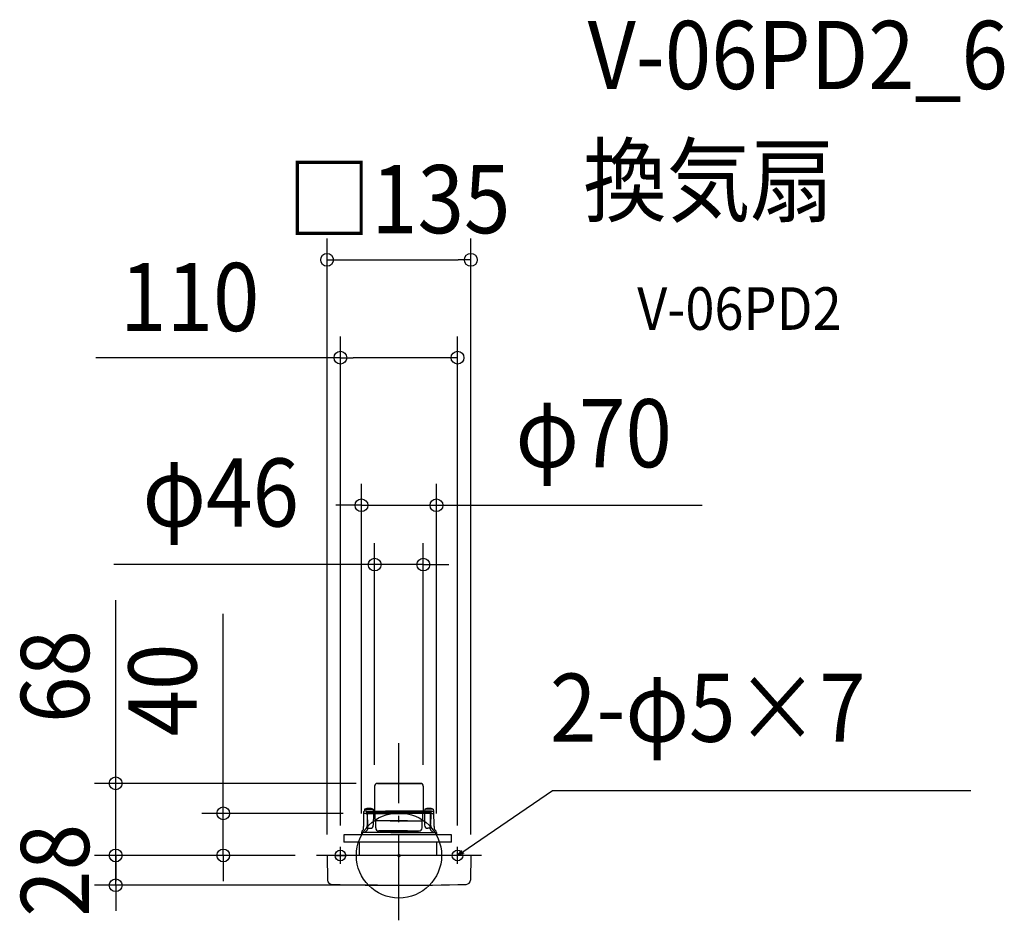
# Model space of a CAD drawing. Extents: x -356 to 568, y -61 to 785.
import ezdxf
from ezdxf.enums import TextEntityAlignment as Align

# ---------------------------------------------------------------- set-up
doc = ezdxf.new("R2010")
doc.units = 0
doc.header["$LTSCALE"] = 20
doc.header["$PDMODE"] = 3
doc.header["$PDSIZE"] = -2
doc.linetypes.add('DASHDOT', pattern=[5.5, 4, -0.6, 0.3, -0.6])
doc.layers.get('DEFPOINTS').update_dxf_attribs({"linetype": 'CONTINUOUS'})
for name, color, linetype in [('ARRANGE', 1, 'CONTINUOUS'), ('BASIS', 6, 'DASHDOT'), ('DETAIL', 5, 'CONTINUOUS'), ('ETC', 61, 'CONTINUOUS'), ('FIX', 11, 'CONTINUOUS'), ('NOTE', 4, 'CONTINUOUS'), ('OUTLINE', 3, 'CONTINUOUS'), ('SIZE', 30, 'CONTINUOUS')]:
    doc.layers.add(name, color=color, linetype=linetype)
doc.styles.get("Standard").update_dxf_attribs({"font": 'SIMPLEX.shx', "width": 0.9, "height": 64, "bigfont": 'BIGFONT.shx'})

msp = doc.modelspace()

# ---------------------------------------------------------------- linework, layer by layer
at = {"layer": 'ARRANGE', "color": 1, "linetype": 'CONTINUOUS'}
msp.add_circle((0, 0), 40, dxfattribs=at)
msp.add_point((0, 0), dxfattribs=at)
at = {"layer": 'BASIS', "color": 6, "linetype": 'DASHDOT'}
for p, q in [((0, -60.9), (0, 105.41)), ((77.39, 0), (-77.39, 0))]:
    msp.add_line(p, q, dxfattribs=at)
at = {"layer": 'DEFPOINTS', "color": 30, "linetype": 'CONTINUOUS'}
for p in [(67.5, 559.3), (55, 467.41), (35.22, 328.83), (22.85, 273.16), (-22.85, 65.11), (-20.25, 67.71), (22.85, 65.11), (-32.31, 39.5), (-35.22, 19.5), (35.22, 19.5), (-266.02, 0), (-266.02, 0), (-165.03, 0), (-77.39, 0), (-77.39, 0), (-77.39, 0), (-55, 8), (55, 8), (-67.5, -0.31), (67.5, -0.31), (0, -28)]:
    msp.add_point(p, dxfattribs=at)
at = {"layer": 'DETAIL', "color": 5, "linetype": 'CONTINUOUS'}
for p, q in [((-22.85, 65.11), (-22.85, 42.2)), ((20.25, 67.71), (-20.92, 67.71)), ((-20.25, 67.71), (20.92, 67.71)), ((22.85, 65.11), (22.85, 42.2)), ((-33.14, 27.27), (-32.87, 41.21)), ((-32.27, 43.4), (-32.42, 41.7)), ((-30.63, 41.7), (-32.37, 41.7)), ((-31.07, 39.5), (-32.31, 39.5)), ((-32.27, 43.4), (-24.27, 43.4)), ((-31.16, 39.5), (9.31, 39.5)), ((-30.63, 41.7), (12.51, 41.7)), ((-30.1, 39.5), (-30.13, 41.21)), ((-30.13, 41.1), (12, 41.1)), ((11.99, 40.3), (-30.12, 40.3)), ((-29.87, 38.33), (-29.67, 29.03)), ((-29.67, 29.03), (-29.48, 39.5)), ((-24.27, 43.4), (-24.12, 41.7)), ((-23.9, 39.5), (-24.09, 28.45)), ((-22.3, 33.8), (-22.3, 39)), ((30.63, 41.7), (-12.51, 41.7)), ((30.13, 41.1), (-12, 41.1)), ((-11.99, 40.3), (30.12, 40.3)), ((31.16, 39.5), (-9.31, 39.5)), ((22.3, 33.8), (22.3, 39)), ((23.9, 39.5), (24.09, 28.45)), ((24.27, 43.4), (24.12, 41.7)), ((32.27, 43.4), (24.27, 43.4)), ((29.67, 29.03), (29.48, 39.5)), ((29.87, 38.33), (29.67, 29.03)), ((30.1, 39.5), (30.13, 41.21)), ((30.63, 41.7), (32.37, 41.7)), ((31.07, 39.5), (32.31, 39.5)), ((32.27, 43.4), (32.42, 41.7)), ((33.14, 27.27), (32.87, 41.21)), ((-29.69, 27.5), (-29.67, 29.03)), ((8.13, 32.37), (-21.8, 32.37)), ((-21.8, 25.8), (-21.8, 32.37)), ((-8.13, 32.37), (21.8, 32.37)), ((21.8, 25.8), (21.8, 32.37)), ((29.69, 27.5), (29.67, 29.03)), ((-51.78, 19.5), (-51.85, 12.5)), ((49.24, 19.5), (-51.8, 19.5)), ((-35.2, 21.66), (-35.22, 19.5)), ((-33.44, 24.28), (-34.31, 23.55)), ((-33.26, 24.65), (-33.22, 27.21)), ((7.53, 21.5), (-33.15, 21.5)), ((-30.04, 23.45), (-30.68, 22.93)), ((-30.43, 27.5), (-29.27, 27.5)), ((-29.3, 24.95), (-29.27, 27.5)), ((-29.29, 25.5), (-27.09, 25.5)), ((8.12, 23), (-19, 23)), ((-17.93, 22.6), (-18.33, 23)), ((-17.93, 22.6), (8.3, 22.6)), ((17.93, 22.6), (-8.3, 22.6)), ((-8.12, 23), (19, 23)), ((-7.53, 21.5), (33.15, 21.5)), ((17.93, 22.6), (18.33, 23)), ((29.29, 25.5), (27.09, 25.5)), ((29.3, 24.95), (29.27, 27.5)), ((30.43, 27.5), (29.27, 27.5)), ((30.04, 23.45), (30.68, 22.93)), ((33.26, 24.65), (33.22, 27.21)), ((33.44, 24.28), (34.31, 23.55)), ((35.2, 21.66), (35.22, 19.5)), ((49.31, 12.5), (49.19, 19.5)), ((49.24, 12.5), (-51.8, 12.5)), ((-37.2, 0), (-36.96, 12.5)), ((35.28, 12.5), (35.39, 0)), ((67.2, 0), (-67.2, 0)), ((-67.5, -0.31), (-67.1, -23.2)), ((67.5, -0.31), (67.1, -23.2))]:
    msp.add_line(p, q, dxfattribs=at)
at = {"layer": 'DETAIL', "color": 4, "linetype": 'CONTINUOUS'}
for p, q in [((55, 0), (64.89, 6.8)), ((55, 0), (59.03, 4.72)), ((60.86, 2.07), (55, 0))]:
    msp.add_line(p, q, dxfattribs=at)
at = {"layer": 'DETAIL', "color": 5, "linetype": 'CONTINUOUS'}
for centre, radius, start, end in [((-20.25, 65.11), 2.6, 90, 180), ((20.25, 65.11), 2.6, 0, 90), ((-32.37, 41.2), 0.5, 89.9978, 178.91882), ((-32.24, 38.93), 0.581, 96.93496, 171.52478), ((-28.27, 33.8), 10.41, 67.38713, 112.61287), ((-31.07, 38.3), 1.2, 1.26778, 90), ((-30.63, 41.2), 0.5, 1.00004, 90.00029), ((-23.35, 42.2), 0.5, 279, 0), ((-22.8, 39), 0.5, 0, 89.99994), ((22.8, 39), 0.5, 90.00006, 180), ((23.35, 42.2), 0.5, 180, 261), ((28.27, 33.8), 10.41, 67.38713, 112.61287), ((31.07, 38.3), 1.2, 90, 178.73222), ((30.63, 41.2), 0.5, 89.99971, 178.99996), ((32.24, 38.93), 0.581, 8.47522, 83.06504), ((32.37, 41.2), 0.5, 1.08118, 90.0022), ((-27.09, 28.5), 3, 270.00006, 359), ((-20, 33.8), 2.3, 180, 218.49995), ((20, 33.8), 2.3, 321.50005, 0), ((27.09, 28.5), 3, 181, 269.99994), ((-32.7, 21.64), 2.5, 130, 179.5), ((-33.76, 24.66), 0.5, 310, 359), ((-32.92, 27.2), 0.3, 136.24139, 179), ((-30.55, 21.84), 0.915, 132.07651, 201.46285), ((-26.17, 22.96), 5.43, 194.51808, 195.54901), ((-22.59, 12.98), 12.82, 129.09611, 131.96257), ((-31.26, 24.98), 1.96, 308.73094, 359.03283), ((-19, 25.8), 2.8, 180, 270), ((-9.3, 21), 2, 14.48444, 53.18596), ((9.3, 21), 2, 126.81404, 165.51556), ((19, 25.8), 2.8, 270, 0), ((31.26, 24.98), 1.96, 180.96717, 231.26906), ((22.59, 12.98), 12.82, 48.03743, 50.90389), ((30.55, 21.84), 0.915, 338.53715, 47.92349), ((26.17, 22.96), 5.43, 344.45099, 345.48192), ((32.92, 27.2), 0.3, 1, 43.75861), ((33.76, 24.66), 0.5, 181, 230), ((32.7, 21.64), 2.5, 0.5, 50), ((-67.2, -0.3), 0.3, 90, 181), ((67.2, -0.3), 0.3, 359, 90), ((-63.1, -23.13), 4, 181, 268.41047), ((0, 2250.8), 2278.8, 268.41047, 271.58953), ((63.1, -23.13), 4, 271.58953, 359)]:
    msp.add_arc(centre, radius, start, end, dxfattribs=at)
at = {"layer": 'FIX', "color": 11, "linetype": 'CONTINUOUS'}
for centre in [(-55, 0), (55, 0)]:
    msp.add_circle(centre, 5, dxfattribs=at)
at = {"layer": 'NOTE', "color": 4, "linetype": 'CONTINUOUS'}
for p, q in [((64.89, 6.8), (144.1, 61.13)), ((144.1, 61.13), (536.88, 61.13)), ((-60, 0), (-50, 0)), ((-55, -8), (-55, 8)), ((60, 0), (50, 0)), ((55, -8), (55, 8))]:
    msp.add_line(p, q, dxfattribs=at)
at = {"layer": 'OUTLINE', "color": 3, "linetype": 'CONTINUOUS'}
for p, q in [((-22.85, 65.11), (-22.85, 42.2)), ((20.25, 67.71), (-20.92, 67.71)), ((-20.25, 67.71), (20.92, 67.71)), ((22.85, 65.11), (22.85, 42.2)), ((-33.14, 27.27), (-32.87, 41.21)), ((-32.27, 43.4), (-32.42, 41.7)), ((-30.63, 41.7), (-32.37, 41.7)), ((-30.63, 41.7), (12.51, 41.7)), ((-24.27, 43.4), (-24.12, 41.7)), ((30.63, 41.7), (-12.51, 41.7)), ((24.27, 43.4), (24.12, 41.7)), ((30.63, 41.7), (32.37, 41.7)), ((32.27, 43.4), (32.42, 41.7)), ((33.14, 27.27), (32.87, 41.21)), ((-51.78, 19.5), (-51.85, 12.5)), ((49.24, 19.5), (-51.8, 19.5)), ((-35.2, 21.66), (-35.22, 19.5)), ((-33.44, 24.28), (-34.31, 23.55)), ((-33.26, 24.65), (-33.22, 27.21)), ((33.26, 24.65), (33.22, 27.21)), ((33.44, 24.28), (34.31, 23.55)), ((35.2, 21.66), (35.22, 19.5)), ((49.31, 12.5), (49.19, 19.5)), ((49.24, 12.5), (-51.8, 12.5)), ((-37.2, 0), (-36.96, 12.5)), ((35.28, 12.5), (35.39, 0)), ((67.2, 0), (-67.2, 0)), ((-67.5, -0.31), (-67.1, -23.2)), ((67.5, -0.31), (67.1, -23.2))]:
    msp.add_line(p, q, dxfattribs=at)
for centre, radius, start, end in [((-20.25, 65.11), 2.6, 90, 180), ((20.25, 65.11), 2.6, 0, 90), ((-32.37, 41.2), 0.5, 89.9978, 178.91882), ((-28.27, 33.8), 10.41, 67.38713, 112.61287), ((-23.35, 42.2), 0.5, 279, 0), ((23.35, 42.2), 0.5, 180, 261), ((28.27, 33.8), 10.41, 67.38713, 112.61287), ((32.37, 41.2), 0.5, 1.08118, 90.0022), ((-32.7, 21.64), 2.5, 130, 179.5), ((-33.76, 24.66), 0.5, 310, 359), ((-32.92, 27.2), 0.3, 136.24139, 179), ((32.92, 27.2), 0.3, 1, 43.75861), ((33.76, 24.66), 0.5, 181, 230), ((32.7, 21.64), 2.5, 0.5, 50), ((-67.2, -0.3), 0.3, 90, 181), ((67.2, -0.3), 0.3, 359, 90), ((-63.1, -23.13), 4, 181, 268.41047), ((0, 2250.8), 2278.8, 268.41047, 271.58953), ((63.1, -23.13), 4, 271.58953, 359)]:
    msp.add_arc(centre, radius, start, end, dxfattribs=at)
at = {"layer": 'SIZE', "color": 30, "linetype": 'CONTINUOUS'}
for p, q in [((-67.5, 19.69), (-67.5, 579.3)), ((67.5, 19.69), (67.5, 579.3)), ((-67.5, 559.3), (-55.5, 559.3)), ((-55.5, 559.3), (55.5, 559.3)), ((67.5, 559.3), (55.5, 559.3)), ((-55, 28), (-55, 487.41)), ((55, 28), (55, 487.41)), ((-55, 467.41), (-284.55, 467.41)), ((-55, 467.41), (-43, 467.41)), ((43, 467.41), (-43, 467.41)), ((55, 467.41), (43, 467.41)), ((-35.22, 39.5), (-35.22, 348.83)), ((35.22, 39.5), (35.22, 348.83)), ((-47.22, 328.83), (-59.22, 328.83)), ((-35.22, 328.83), (-47.22, 328.83)), ((-35.22, 328.83), (35.22, 328.83)), ((35.22, 328.83), (47.22, 328.83)), ((47.22, 328.83), (284.66, 328.83)), ((-22.85, 85.11), (-22.85, 293.16)), ((22.85, 85.11), (22.85, 293.16)), ((-34.85, 273.16), (-267.8, 273.16)), ((-22.85, 273.16), (-34.85, 273.16)), ((22.85, 273.16), (-22.85, 273.16)), ((22.85, 273.16), (34.85, 273.16)), ((34.85, 273.16), (46.85, 273.16)), ((-266.02, 79.71), (-266.02, 239.66)), ((-165.03, 51.5), (-165.03, 226.96)), ((-266.02, 67.71), (-266.02, 79.71)), ((-40.25, 67.71), (-286.02, 67.71)), ((-266.02, 0), (-266.02, 67.71)), ((-165.03, 39.5), (-165.03, 51.5)), ((-52.31, 39.5), (-185.03, 39.5)), ((-165.03, 0), (-165.03, 39.5)), ((-266.02, 12), (-266.02, 24)), ((-266.02, 0), (-266.02, 12)), ((-97.39, 0), (-286.02, 0)), ((-97.39, 0), (-286.02, 0)), ((-266.02, -28), (-266.02, 0)), ((-266.02, 0), (-266.02, -12)), ((-97.39, 0), (-185.03, 0)), ((-165.03, 0), (-165.03, -12)), ((-266.02, -12), (-266.02, -24)), ((-165.03, -12), (-165.03, -24)), ((-20, -28), (-286.02, -28)), ((-266.02, -28), (-266.02, -40)), ((-266.02, -40), (-266.02, -52))]:
    msp.add_line(p, q, dxfattribs=at)
for centre in [(-67.5, 559.3), (67.5, 559.3), (-55, 467.41), (55, 467.41), (-35.22, 328.83), (35.22, 328.83), (-22.85, 273.16), (22.85, 273.16), (-266.02, 67.71), (-165.03, 39.5), (-266.02, 0), (-266.02, 0), (-165.03, 0), (-266.02, -28)]:
    msp.add_circle(centre, 6, dxfattribs=at)

# ---------------------------------------------------------------- texts
at = {"layer": 'ETC', "color": 61, "linetype": 'CONTINUOUS', "width": 0.9}
for s, height, p in [('V-06PD2_6', 64, (177.19, 719.67)), ('換気扇', 64, (173.01, 601.71)), ('V-06PD2', 40, (223.71, 493.56))]:
    msp.add_text(s, height=height, dxfattribs=at).set_placement(p)
at = {"layer": 'NOTE', "color": 4, "linetype": 'CONTINUOUS', "width": 0.9}
msp.add_text('2-φ5×7', height=64, dxfattribs=at).set_placement((141.8, 106.73))
at = {"layer": 'SIZE', "color": 30, "linetype": 'CONTINUOUS', "width": 0.9}
for s, p in [('□135', (0, 584.3)), ('110', (-196.46, 492.41)), ('φ70', (182.86, 364.5)), ('φ46', (-167.37, 308.83))]:
    msp.add_text(s, height=64, dxfattribs=at).set_placement(p, align=Align.CENTER)
for s, p in [('68', (-291.02, 168.03)), ('40', (-190.03, 155.33)), ('28', (-291.02, -14))]:
    msp.add_text(s, height=64, rotation=90, dxfattribs=at).set_placement(p, align=Align.CENTER)

doc.saveas('drawing.dxf')
